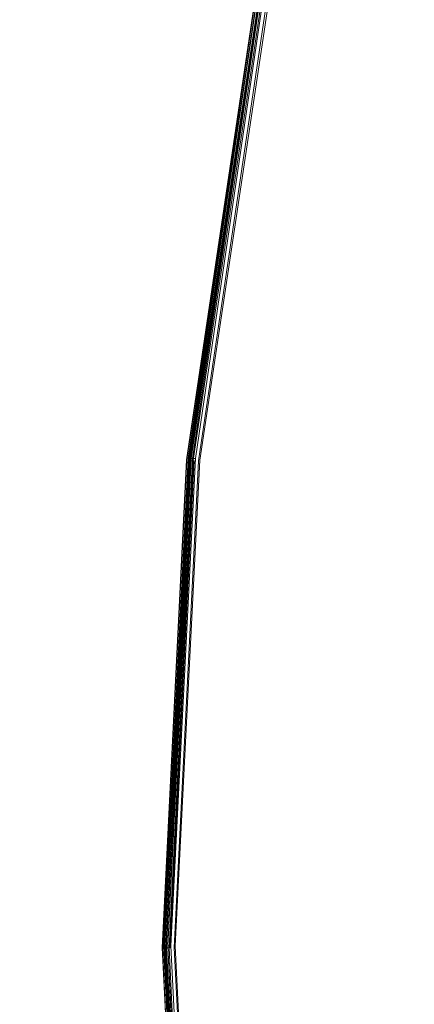
# Model space of a CAD drawing. Extents: x -800 to 800, y -2188 to -1488.
# Drawn here: x -541 to -538, y -1839 to -1832 of the extents above; entities that cross this region are included whole.
import ezdxf

# ---------------------------------------------------------------- set-up
doc = ezdxf.new("R2010")
doc.units = 0
doc.header["$LTSCALE"] = 500
doc.header["$MEASUREMENT"] = 0
for name, color, linetype in [('DWXOUTLINES', 7, 'Continuous'), ('EXC-CERAMIKA', 7, 'Continuous'), ('EXC-CHROM', 7, 'Continuous')]:
    doc.layers.add(name, color=color, linetype=linetype)

msp = doc.modelspace()

# ---------------------------------------------------------------- linework, layer by layer
at = {"layer": 'DWXOUTLINES', "color": 0, "lineweight": 0}
for p, q in [((-539.76, -1834.9, 113.54), (-539.26, -1831.56, 113.54)), ((-539.76, -1834.9, 114.47), (-539.27, -1831.56, 114.47)), ((-539.75, -1834.9, 113.46), (-539.25, -1831.57, 113.46)), ((-539.75, -1834.9, 114.55), (-539.25, -1831.57, 114.55)), ((-539.74, -1834.9, 114.6), (-539.24, -1831.57, 114.6)), ((-539.73, -1834.9, 113.41), (-539.24, -1831.57, 113.41)), ((-539.71, -1834.9, 114.64), (-539.22, -1831.57, 114.64)), ((-539.68, -1834.91, 113.36), (-539.18, -1831.58, 113.36)), ((-539.76, -1834.9, 113.54), (-539.93, -1838.26, 113.54)), ((-539.93, -1838.26, 114.47), (-539.76, -1834.9, 114.47)), ((-539.92, -1838.26, 113.46), (-539.75, -1834.9, 113.46)), ((-539.75, -1834.9, 114.55), (-539.92, -1838.26, 114.55)), ((-539.9, -1838.26, 113.41), (-539.73, -1834.9, 113.41)), ((-539.9, -1838.26, 114.6), (-539.74, -1834.9, 114.6)), ((-539.71, -1834.9, 114.64), (-539.88, -1838.26, 114.64)), ((-539.71, -1834.9, 113.38), (-539.88, -1838.26, 113.38)), ((-539.68, -1834.91, 113.36), (-539.85, -1838.26, 113.36)), ((-539.74, -1834.9, 114.6), (-539.71, -1834.9, 114.64)), ((-539.76, -1841.63, 113.54), (-539.93, -1838.26, 113.54)), ((-539.92, -1838.26, 114.55), (-539.93, -1838.26, 114.47)), ((-539.76, -1841.63, 114.47), (-539.93, -1838.26, 114.47)), ((-539.75, -1841.63, 113.46), (-539.92, -1838.26, 113.46)), ((-539.75, -1841.63, 114.55), (-539.92, -1838.26, 114.55)), ((-539.9, -1838.26, 114.6), (-539.88, -1838.26, 114.64)), ((-539.73, -1841.63, 113.41), (-539.9, -1838.26, 113.41)), ((-539.74, -1841.63, 114.6), (-539.9, -1838.26, 114.6)), ((-539.71, -1841.62, 114.64), (-539.88, -1838.26, 114.64)), ((-539.68, -1841.62, 113.36), (-539.85, -1838.26, 113.36))]:
    msp.add_line(p, q, dxfattribs=at)
at = {"layer": 'EXC-CERAMIKA', "lineweight": 0, "invisible_edges": 15}
for points in [[(-534.9211, -1832.1306, 102.1606), (-537.763, -1824.2147, 107.3722), (-539.91, -1831.1011, 107.3448), (-534.9211, -1832.1306, 102.1606)], [(-540.6693, -1838.2734, 107.3351), (-546.5527, -1829.7305, 114.2468), (-547.4686, -1838.2734, 114.2352), (-540.6693, -1838.2734, 107.3351)], [(-546.5527, -1829.7305, 114.2468), (-540.6693, -1838.2734, 107.3351), (-539.91, -1831.1011, 107.3448), (-546.5527, -1829.7305, 114.2468)], [(-535.5629, -1838.2734, 102.1525), (-539.91, -1831.1011, 107.3448), (-540.6693, -1838.2734, 107.3351), (-535.5629, -1838.2734, 102.1525)], [(-539.91, -1831.1011, 107.3448), (-535.5629, -1838.2734, 102.1525), (-534.9211, -1832.1306, 102.1606), (-539.91, -1831.1011, 107.3448)], [(-546.5527, -1846.8164, 114.2467), (-540.6693, -1838.2734, 107.3351), (-547.4686, -1838.2734, 114.2352), (-546.5527, -1846.8164, 114.2467)], [(-540.6693, -1838.2734, 107.3351), (-546.5527, -1846.8164, 114.2467), (-539.91, -1845.4457, 107.3448), (-540.6693, -1838.2734, 107.3351)], [(-539.91, -1845.4457, 107.3448), (-535.5629, -1838.2734, 102.1525), (-540.6693, -1838.2734, 107.3351), (-539.91, -1845.4457, 107.3448)], [(-535.5629, -1838.2734, 102.1525), (-539.91, -1845.4457, 107.3448), (-534.9211, -1844.4163, 102.1606), (-535.5629, -1838.2734, 102.1525)]]:
    msp.add_3dface(points, dxfattribs=at)
at = {"layer": 'EXC-CHROM', "lineweight": 0}
for points, invisible_edges in [([(-536.7341, -1828.8273, 115.531), (-538.8268, -1831.6631, 114.8893), (-537.5082, -1831.9248, 115.531), (-536.7341, -1828.8273, 115.531)], 15), ([(-537.5477, -1838.2734, 113.3144), (-538.2621, -1831.7753, 113.3272), (-534.0296, -1829.6475, 113.3027), (-537.5477, -1838.2734, 113.3144)], 15), ([(-539.2892, -1831.5714, 113.9988), (-539.7825, -1834.9071, 113.812), (-539.7847, -1834.9058, 113.9988), (-539.2892, -1831.5714, 113.9988)], 15), ([(-539.7847, -1834.9058, 113.9988), (-539.287, -1831.5714, 114.1878), (-539.2892, -1831.5714, 113.9988), (-539.7847, -1834.9058, 113.9988)], 15), ([(-539.287, -1831.5714, 114.1878), (-539.7847, -1834.9058, 113.9988), (-539.7836, -1834.9071, 114.1878), (-539.287, -1831.5714, 114.1878)], 15), ([(-539.7794, -1834.9071, 114.3522), (-539.287, -1831.5714, 114.1878), (-539.7836, -1834.9071, 114.1878), (-539.7794, -1834.9071, 114.3522)], 15), ([(-539.287, -1831.5714, 113.812), (-539.7783, -1834.9071, 113.6486), (-539.7825, -1834.9071, 113.812), (-539.287, -1831.5714, 113.812)], 15), ([(-539.7825, -1834.9071, 113.812), (-539.2892, -1831.5714, 113.9988), (-539.287, -1831.5714, 113.812), (-539.7825, -1834.9071, 113.812)], 15), ([(-539.287, -1831.5714, 114.1878), (-539.7794, -1834.9071, 114.3522), (-539.2828, -1831.5725, 114.3522), (-539.287, -1831.5714, 114.1878)], 15), ([(-539.7794, -1834.9071, 114.3522), (-539.2754, -1831.5735, 114.4686), (-539.2828, -1831.5725, 114.3522), (-539.7794, -1834.9071, 114.3522)], 15), ([(-539.2754, -1831.5735, 114.4686), (-539.7794, -1834.9071, 114.3522), (-539.7718, -1834.908, 114.4686), (-539.2754, -1831.5735, 114.4686)], 11), ([(-539.7783, -1834.9071, 113.6486), (-539.287, -1831.5714, 113.812), (-539.2828, -1831.5725, 113.6486), (-539.7783, -1834.9071, 113.6486)], 15), ([(-539.2828, -1831.5725, 113.6486), (-539.7697, -1834.908, 113.5354), (-539.7783, -1834.9071, 113.6486), (-539.2828, -1831.5725, 113.6486)], 15), ([(-539.7718, -1834.908, 114.4686), (-539.7718, -1834.908, 114.4686), (-539.2754, -1831.5735, 114.4686)], 15), ([(-539.7697, -1834.908, 113.5354), (-539.2828, -1831.5725, 113.6486), (-539.2743, -1831.5735, 113.5354), (-539.7697, -1834.908, 113.5354)], 11), ([(-539.2743, -1831.5735, 113.5354), (-539.2743, -1831.5735, 113.5354), (-539.7697, -1834.908, 113.5354)], 15), ([(-539.2646, -1831.5756, 114.5498), (-539.2646, -1831.5756, 114.5498), (-539.7601, -1834.9093, 114.5498)], 13), ([(-539.7601, -1834.9093, 114.5498), (-539.2497, -1831.5789, 114.6042), (-539.2646, -1831.5756, 114.5498), (-539.7601, -1834.9093, 114.5498)], 15), ([(-539.2497, -1831.5789, 114.6042), (-539.7601, -1834.9093, 114.5498), (-539.7451, -1834.9102, 114.6042), (-539.2497, -1831.5789, 114.6042)], 11), ([(-539.2625, -1831.5768, 113.4607), (-539.7408, -1834.9111, 113.4126), (-539.7579, -1834.9093, 113.4607), (-539.2625, -1831.5768, 113.4607)], 11), ([(-539.7579, -1834.9093, 113.4607), (-539.7579, -1834.9093, 113.4607), (-539.2625, -1831.5768, 113.4607)], 15), ([(-539.7408, -1834.9111, 113.4126), (-539.2625, -1831.5768, 113.4607), (-539.2454, -1831.58, 113.4126), (-539.7408, -1834.9111, 113.4126)], 11), ([(-539.7249, -1834.9124, 114.6437), (-539.2027, -1831.5884, 114.68), (-539.2294, -1831.583, 114.6437), (-539.7249, -1834.9124, 114.6437)], 11), ([(-539.2027, -1831.5884, 114.68), (-539.7249, -1834.9124, 114.6437), (-539.6981, -1834.9146, 114.68), (-539.2027, -1831.5884, 114.68)], 15), ([(-539.223, -1831.5842, 113.3827), (-539.223, -1831.5842, 113.3827), (-539.7184, -1834.9132, 113.3827)], 15), ([(-539.6981, -1834.9146, 114.68), (-539.0948, -1831.6097, 114.7494), (-539.2027, -1831.5884, 114.68), (-539.6981, -1834.9146, 114.68)], 15), ([(-539.6886, -1834.9155, 113.3592), (-539.6886, -1834.9155, 113.3592), (-539.1942, -1831.5897, 113.3592)], 13), ([(-539.1942, -1831.5897, 113.3592), (-539.4366, -1834.9412, 113.3411), (-539.6886, -1834.9155, 113.3592), (-539.1942, -1831.5897, 113.3592)], 15), ([(-539.4366, -1834.9412, 113.3411), (-539.1942, -1831.5897, 113.3592), (-538.9454, -1831.6399, 113.3411), (-539.4366, -1834.9412, 113.3411)], 15), ([(-539.0948, -1831.6097, 114.7494), (-539.6981, -1834.9146, 114.68), (-539.5881, -1834.9263, 114.7494), (-539.0948, -1831.6097, 114.7494)], 15), ([(-539.5881, -1834.9263, 114.7494), (-538.8268, -1831.6631, 114.8893), (-539.0948, -1831.6097, 114.7494), (-539.5881, -1834.9263, 114.7494)], 15), ([(-538.8268, -1831.6631, 114.8893), (-539.5881, -1834.9263, 114.7494), (-539.3159, -1834.9529, 114.8893), (-538.8268, -1831.6631, 114.8893)], 15), ([(-538.2621, -1831.7753, 113.3272), (-539.4366, -1834.9412, 113.3411), (-538.9454, -1831.6399, 113.3411), (-538.2621, -1831.7753, 113.3272)], 15), ([(-539.3159, -1834.9529, 114.8893), (-537.5082, -1831.9248, 115.531), (-538.8268, -1831.6631, 114.8893), (-539.3159, -1834.9529, 114.8893)], 15), ([(-539.4366, -1834.9412, 113.3411), (-538.2621, -1831.7753, 113.3272), (-538.7426, -1835.0094, 113.3272), (-539.4366, -1834.9412, 113.3411)], 15), ([(-538.7426, -1835.0094, 113.3272), (-538.2621, -1831.7753, 113.3272), (-537.5477, -1838.2734, 113.3144), (-538.7426, -1835.0094, 113.3272)], 15), ([(-537.5082, -1831.9248, 115.531), (-539.3159, -1834.9529, 114.8893), (-537.9781, -1835.0841, 115.531), (-537.5082, -1831.9248, 115.531)], 15), ([(-539.7847, -1834.9058, 113.9988), (-539.9501, -1838.2734, 113.812), (-539.9523, -1838.2734, 113.9988), (-539.7847, -1834.9058, 113.9988)], 15), ([(-539.9512, -1838.2734, 114.1878), (-539.7847, -1834.9058, 113.9988), (-539.9523, -1838.2734, 113.9988), (-539.9512, -1838.2734, 114.1878)], 15), ([(-539.7847, -1834.9058, 113.9988), (-539.9512, -1838.2734, 114.1878), (-539.7836, -1834.9071, 114.1878), (-539.7847, -1834.9058, 113.9988)], 15), ([(-539.7794, -1834.9071, 114.3522), (-539.9512, -1838.2734, 114.1878), (-539.9459, -1838.2734, 114.3522), (-539.7794, -1834.9071, 114.3522)], 15), ([(-539.9512, -1838.2734, 114.1878), (-539.7794, -1834.9071, 114.3522), (-539.7836, -1834.9071, 114.1878), (-539.9512, -1838.2734, 114.1878)], 15), ([(-539.9501, -1838.2734, 113.812), (-539.7847, -1834.9058, 113.9988), (-539.7825, -1834.9071, 113.812), (-539.9501, -1838.2734, 113.812)], 15), ([(-539.7783, -1834.9071, 113.6486), (-539.9501, -1838.2734, 113.812), (-539.7825, -1834.9071, 113.812), (-539.7783, -1834.9071, 113.6486)], 15), ([(-539.9501, -1838.2734, 113.812), (-539.7783, -1834.9071, 113.6486), (-539.9459, -1838.2734, 113.6486), (-539.9501, -1838.2734, 113.812)], 15), ([(-539.7783, -1834.9071, 113.6486), (-539.9373, -1838.2734, 113.5354), (-539.9459, -1838.2734, 113.6486), (-539.7783, -1834.9071, 113.6486)], 15), ([(-539.9459, -1838.2734, 114.3522), (-539.7718, -1834.908, 114.4686), (-539.7794, -1834.9071, 114.3522), (-539.9459, -1838.2734, 114.3522)], 15), ([(-539.7718, -1834.908, 114.4686), (-539.9459, -1838.2734, 114.3522), (-539.9384, -1838.2734, 114.4686), (-539.7718, -1834.908, 114.4686)], 11), ([(-539.9373, -1838.2734, 113.5354), (-539.7783, -1834.9071, 113.6486), (-539.7697, -1834.908, 113.5354), (-539.9373, -1838.2734, 113.5354)], 11), ([(-539.9277, -1838.2734, 114.5498), (-539.7451, -1834.9102, 114.6042), (-539.7601, -1834.9093, 114.5498), (-539.9277, -1838.2734, 114.5498)], 11), ([(-539.7451, -1834.9102, 114.6042), (-539.9277, -1838.2734, 114.5498), (-539.9127, -1838.2734, 114.6042), (-539.7451, -1834.9102, 114.6042)], 11), ([(-539.7579, -1834.9093, 113.4607), (-539.9085, -1838.2734, 113.4126), (-539.9256, -1838.2734, 113.4607), (-539.7579, -1834.9093, 113.4607)], 11), ([(-539.9085, -1838.2734, 113.4126), (-539.7579, -1834.9093, 113.4607), (-539.7408, -1834.9111, 113.4126), (-539.9085, -1838.2734, 113.4126)], 15), ([(-539.7408, -1834.9111, 113.4126), (-539.7408, -1834.9111, 113.4126), (-539.9085, -1838.2734, 113.4126)], 13), ([(-539.8914, -1838.2734, 114.6437), (-539.6981, -1834.9146, 114.68), (-539.7249, -1834.9124, 114.6437), (-539.8914, -1838.2734, 114.6437)], 11), ([(-539.6981, -1834.9146, 114.68), (-539.8914, -1838.2734, 114.6437), (-539.8647, -1838.2734, 114.68), (-539.6981, -1834.9146, 114.68)], 15), ([(-539.8851, -1838.2734, 113.3827), (-539.8851, -1838.2734, 113.3827), (-539.7184, -1834.9132, 113.3827)], 13), ([(-539.7184, -1834.9132, 113.3827), (-539.7184, -1834.9132, 113.3827), (-539.8851, -1838.2734, 113.3827)], 15), ([(-539.8647, -1838.2734, 114.68), (-539.5881, -1834.9263, 114.7494), (-539.6981, -1834.9146, 114.68), (-539.8647, -1838.2734, 114.68)], 15), ([(-539.5881, -1834.9263, 114.7494), (-539.8647, -1838.2734, 114.68), (-539.7536, -1838.2734, 114.7494), (-539.5881, -1834.9263, 114.7494)], 15), ([(-539.8562, -1838.2734, 113.3592), (-539.8562, -1838.2734, 113.3592), (-539.6886, -1834.9155, 113.3592)], 13), ([(-539.6886, -1834.9155, 113.3592), (-539.602, -1838.2734, 113.3411), (-539.8562, -1838.2734, 113.3592), (-539.6886, -1834.9155, 113.3592)], 15), ([(-539.7601, -1834.9093, 114.5498), (-539.7718, -1834.908, 114.4686), (-539.7718, -1834.908, 114.4686)], 15), ([(-539.7697, -1834.908, 113.5354), (-539.7579, -1834.9093, 113.4607), (-539.7579, -1834.9093, 113.4607)], 15), ([(-539.4814, -1838.2734, 114.8893), (-539.5881, -1834.9263, 114.7494), (-539.7536, -1838.2734, 114.7494), (-539.4814, -1838.2734, 114.8893)], 15), ([(-539.7249, -1834.9124, 114.6437), (-539.7451, -1834.9102, 114.6042), (-539.7451, -1834.9102, 114.6042)], 14), ([(-539.7451, -1834.9102, 114.6042), (-539.7249, -1834.9124, 114.6437), (-539.7249, -1834.9124, 114.6437)], 15), ([(-539.7184, -1834.9132, 113.3827), (-539.7408, -1834.9111, 113.4126), (-539.7408, -1834.9111, 113.4126)], 15), ([(-539.602, -1838.2734, 113.3411), (-539.6886, -1834.9155, 113.3592), (-539.4366, -1834.9412, 113.3411), (-539.602, -1838.2734, 113.3411)], 15), ([(-539.5881, -1834.9263, 114.7494), (-539.4814, -1838.2734, 114.8893), (-539.3159, -1834.9529, 114.8893), (-539.5881, -1834.9263, 114.7494)], 15), ([(-539.4366, -1834.9412, 113.3411), (-538.7426, -1835.0094, 113.3272), (-539.602, -1838.2734, 113.3411), (-539.4366, -1834.9412, 113.3411)], 15), ([(-539.4814, -1838.2734, 114.8893), (-537.9781, -1835.0841, 115.531), (-539.3159, -1834.9529, 114.8893), (-539.4814, -1838.2734, 114.8893)], 15), ([(-539.4366, -1841.6069, 113.3411), (-539.602, -1838.2734, 113.3411), (-538.7426, -1835.0094, 113.3272), (-539.4366, -1841.6069, 113.3411)], 15), ([(-538.7426, -1835.0094, 113.3272), (-537.5477, -1838.2734, 113.3144), (-539.4366, -1841.6069, 113.3411), (-538.7426, -1835.0094, 113.3272)], 15), ([(-537.9781, -1835.0841, 115.531), (-539.4814, -1838.2734, 114.8893), (-538.1371, -1838.2734, 115.531), (-537.9781, -1835.0841, 115.531)], 15), ([(-539.7836, -1841.641, 114.1878), (-539.9523, -1838.2734, 113.9988), (-539.7847, -1841.641, 113.9988), (-539.7836, -1841.641, 114.1878)], 15), ([(-539.9523, -1838.2734, 113.9988), (-539.7836, -1841.641, 114.1878), (-539.9512, -1838.2734, 114.1878), (-539.9523, -1838.2734, 113.9988)], 15), ([(-539.9523, -1838.2734, 113.9988), (-539.7825, -1841.641, 113.812), (-539.7847, -1841.641, 113.9988), (-539.9523, -1838.2734, 113.9988)], 15), ([(-539.7825, -1841.641, 113.812), (-539.9523, -1838.2734, 113.9988), (-539.9501, -1838.2734, 113.812), (-539.7825, -1841.641, 113.812)], 15), ([(-539.9512, -1838.2734, 114.1878), (-539.7794, -1841.6401, 114.3522), (-539.9459, -1838.2734, 114.3522), (-539.9512, -1838.2734, 114.1878)], 15), ([(-539.7794, -1841.6401, 114.3522), (-539.9512, -1838.2734, 114.1878), (-539.7836, -1841.641, 114.1878), (-539.7794, -1841.6401, 114.3522)], 15), ([(-539.9501, -1838.2734, 113.812), (-539.7783, -1841.6401, 113.6486), (-539.7825, -1841.641, 113.812), (-539.9501, -1838.2734, 113.812)], 15), ([(-539.7783, -1841.6401, 113.6486), (-539.9501, -1838.2734, 113.812), (-539.9459, -1838.2734, 113.6486), (-539.7783, -1841.6401, 113.6486)], 15), ([(-539.7697, -1841.6401, 113.5354), (-539.9459, -1838.2734, 113.6486), (-539.9373, -1838.2734, 113.5354), (-539.7697, -1841.6401, 113.5354)], 11), ([(-539.9459, -1838.2734, 113.6486), (-539.7697, -1841.6401, 113.5354), (-539.7783, -1841.6401, 113.6486), (-539.9459, -1838.2734, 113.6486)], 15), ([(-539.7719, -1841.6401, 114.4686), (-539.9459, -1838.2734, 114.3522), (-539.7794, -1841.6401, 114.3522), (-539.7719, -1841.6401, 114.4686)], 15), ([(-539.9459, -1838.2734, 114.3522), (-539.7719, -1841.6401, 114.4686), (-539.9384, -1838.2734, 114.4686), (-539.9459, -1838.2734, 114.3522)], 13), ([(-539.9384, -1838.2734, 114.4686), (-539.9277, -1838.2734, 114.5498), (-539.9277, -1838.2734, 114.5498)], 14), ([(-539.9277, -1838.2734, 114.5498), (-539.9384, -1838.2734, 114.4686), (-539.9384, -1838.2734, 114.4686)], 15), ([(-539.9256, -1838.2734, 113.4607), (-539.9373, -1838.2734, 113.5354), (-539.9373, -1838.2734, 113.5354)], 15), ([(-539.9373, -1838.2734, 113.5354), (-539.9373, -1838.2734, 113.5354), (-539.7697, -1841.6401, 113.5354)], 15), ([(-539.9277, -1838.2734, 114.5498), (-539.7451, -1841.6368, 114.6042), (-539.9127, -1838.2734, 114.6042), (-539.9277, -1838.2734, 114.5498)], 13), ([(-539.7451, -1841.6368, 114.6042), (-539.9277, -1838.2734, 114.5498), (-539.7601, -1841.6389, 114.5498), (-539.7451, -1841.6368, 114.6042)], 13), ([(-539.7579, -1841.6379, 113.4607), (-539.7579, -1841.6379, 113.4607), (-539.9256, -1838.2734, 113.4607)], 13), ([(-539.9085, -1838.2734, 113.4126), (-539.7579, -1841.6379, 113.4607), (-539.9256, -1838.2734, 113.4607), (-539.9085, -1838.2734, 113.4126)], 15), ([(-539.9127, -1838.2734, 114.6042), (-539.8914, -1838.2734, 114.6437), (-539.8914, -1838.2734, 114.6437)], 14), ([(-539.8914, -1838.2734, 114.6437), (-539.9127, -1838.2734, 114.6042), (-539.9127, -1838.2734, 114.6042)], 15), ([(-539.9085, -1838.2734, 113.4126), (-539.8851, -1838.2734, 113.3827), (-539.8851, -1838.2734, 113.3827)], 15), ([(-539.7579, -1841.6379, 113.4607), (-539.9085, -1838.2734, 113.4126), (-539.7408, -1841.6368, 113.4126), (-539.7579, -1841.6379, 113.4607)], 13), ([(-539.6982, -1841.6324, 114.68), (-539.8914, -1838.2734, 114.6437), (-539.7249, -1841.6348, 114.6437), (-539.6982, -1841.6324, 114.68)], 13), ([(-539.8914, -1838.2734, 114.6437), (-539.6982, -1841.6324, 114.68), (-539.8647, -1838.2734, 114.68), (-539.8914, -1838.2734, 114.6437)], 15), ([(-539.8851, -1838.2734, 113.3827), (-539.8562, -1838.2734, 113.3592), (-539.8562, -1838.2734, 113.3592)], 15), ([(-539.5881, -1841.6218, 114.7494), (-539.8647, -1838.2734, 114.68), (-539.6982, -1841.6324, 114.68), (-539.5881, -1841.6218, 114.7494)], 15), ([(-539.8647, -1838.2734, 114.68), (-539.5881, -1841.6218, 114.7494), (-539.7536, -1838.2734, 114.7494), (-539.8647, -1838.2734, 114.68)], 15), ([(-539.602, -1838.2734, 113.3411), (-539.6886, -1841.6315, 113.3592), (-539.8562, -1838.2734, 113.3592), (-539.602, -1838.2734, 113.3411)], 13), ([(-539.5881, -1841.6218, 114.7494), (-539.4814, -1838.2734, 114.8893), (-539.7536, -1838.2734, 114.7494), (-539.5881, -1841.6218, 114.7494)], 15), ([(-539.6886, -1841.6315, 113.3592), (-539.602, -1838.2734, 113.3411), (-539.4366, -1841.6069, 113.3411), (-539.6886, -1841.6315, 113.3592)], 15), ([(-539.4814, -1838.2734, 114.8893), (-539.5881, -1841.6218, 114.7494), (-539.3159, -1841.5951, 114.8893), (-539.4814, -1838.2734, 114.8893)], 15), ([(-539.3159, -1841.5951, 114.8893), (-538.1371, -1838.2734, 115.531), (-539.4814, -1838.2734, 114.8893), (-539.3159, -1841.5951, 114.8893)], 15), ([(-536.9305, -1844.5068, 113.3144), (-539.4366, -1841.6069, 113.3411), (-537.5477, -1838.2734, 113.3144), (-536.9305, -1844.5068, 113.3144)], 15), ([(-538.1371, -1838.2734, 115.531), (-539.3159, -1841.5951, 114.8893), (-537.9781, -1841.4626, 115.531), (-538.1371, -1838.2734, 115.531)], 15)]:
    msp.add_3dface(points, dxfattribs=dict(at, invisible_edges=invisible_edges))

doc.saveas('drawing.dxf')
